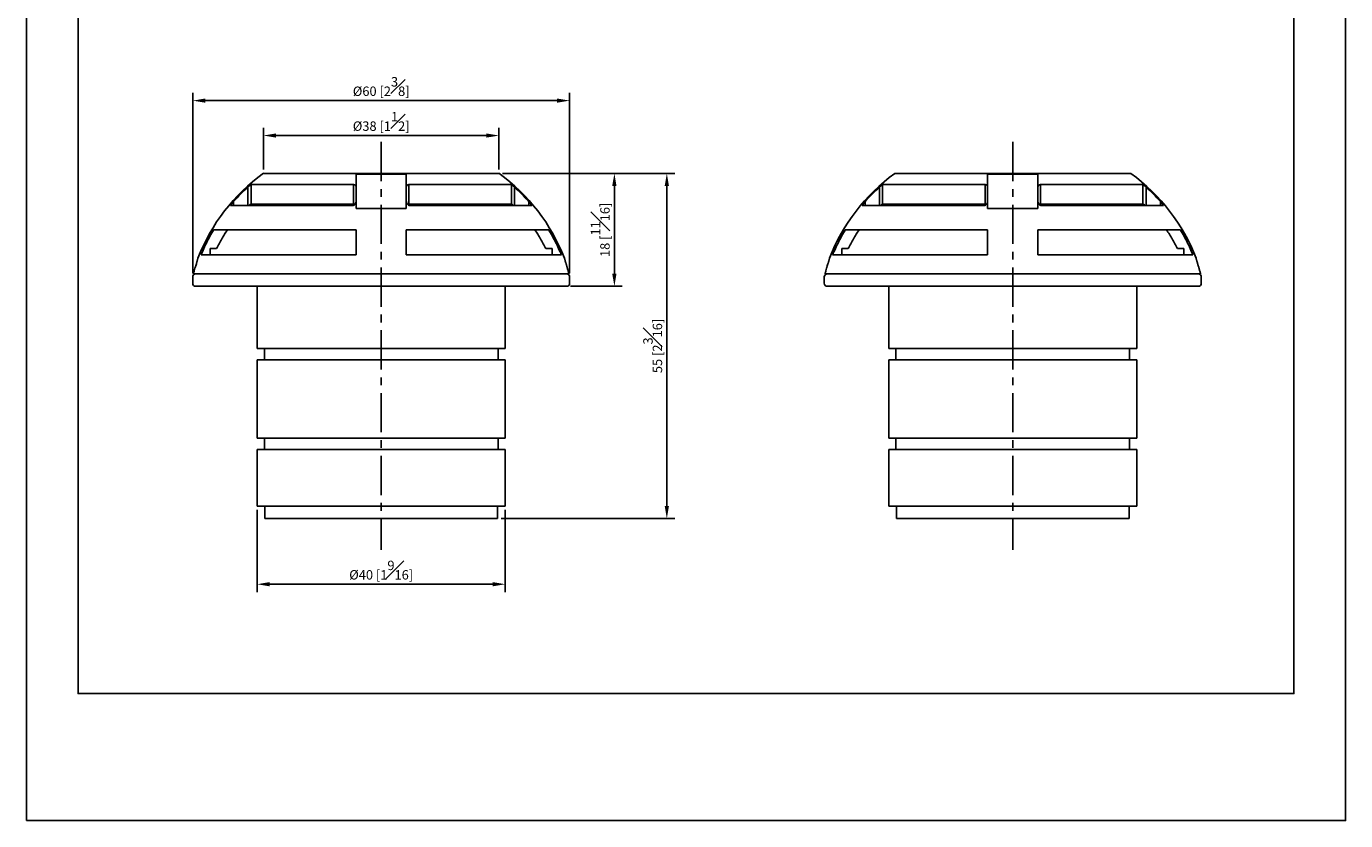
# Model space of a CAD drawing. Units: millimetres. Extents: x -309 to 210, y 0 to 297.
# Drawn here: x 0 to 210, y 0 to 127 of the extents above; entities that cross this region are included whole.
import ezdxf

# ---------------------------------------------------------------- set-up
doc = ezdxf.new("R2010")
doc.units = ezdxf.units.MM
doc.linetypes.add('CENTER', pattern=[2, 1.25, -0.25, 0.25, -0.25])
for name, color, linetype in [('A1', 7, 'Continuous'), ('A2', 1, 'CENTER'), ('DIM', 6, 'Continuous')]:
    doc.layers.add(name, color=color, linetype=linetype)
doc.layers.add('圖紙邊界', color=255, linetype='Continuous', plot=False)
doc.styles.add('勝泰-1.5', font='simplex.shx', dxfattribs={"height": 1.5, "bigfont": 'chineset.shx'})
doc.dimstyles.new('比例1', dxfattribs={"dimtxt": 1.5, "dimasz": 2, "dimexe": 1.25, "dimexo": 0.625, "dimgap": 0.5, "dimtad": 1, "dimdec": 0, "dimdsep": 46, "dimtxsty": '勝泰-1.5', "dimcen": 2.5, "dimadec": 0, "dimazin": 0, "dimtfac": 1, "dimtdec": 0, "dimtmove": 0, "dimatfit": 3, "dimfxl": 0, "dimfrac": 1, "dimarcsym": 0})

# ---------------------------------------------------------------- blocks, each defined once
blk = doc.blocks.new('*D121')
at = {"layer": 'Defpoints', "color": 0}
for p in [(86.48, 114.7), (26.48, 86.62), (86.48, 86.62)]:
    blk.add_point(p, dxfattribs=at)
at = {"layer": 'DIM', "color": 0, "lineweight": -2}
for p, q in [((26.48, 87.24), (26.48, 115.95)), ((86.48, 87.24), (86.48, 115.95)), ((28.48, 114.7), (84.48, 114.7))]:
    blk.add_line(p, q, dxfattribs=at)
at = {"layer": 'DIM', "color": 0}
for points in [[(28.48, 115.04), (28.48, 114.37), (26.48, 114.7)], [(84.48, 114.37), (84.48, 115.04), (86.48, 114.7)]]:
    blk.add_solid(points, dxfattribs=at)
at = {"layer": 'DIM', "color": 0, "insert": (56.48, 116.95), "char_height": 1.5, "attachment_point": 5, "style": '勝泰-1.5'}
blk.add_mtext('%%C60 [2{\\H1.000000x;\\S3#8;}]', dxfattribs=at)
blk = doc.blocks.new('*D122')
at = {"layer": 'Defpoints', "color": 0}
for p in [(75.16, 103.12), (74.98, 48.12), (101.95, 48.12)]:
    blk.add_point(p, dxfattribs=at)
at = {"layer": 'DIM', "color": 0, "lineweight": -2}
for p, q in [((75.79, 103.12), (103.2, 103.12)), ((101.95, 101.12), (101.95, 50.12)), ((75.6, 48.12), (103.2, 48.12))]:
    blk.add_line(p, q, dxfattribs=at)
at = {"layer": 'DIM', "color": 0}
for points in [[(102.28, 101.12), (101.61, 101.12), (101.95, 103.12)], [(101.61, 50.12), (102.28, 50.12), (101.95, 48.12)]]:
    blk.add_solid(points, dxfattribs=at)
at = {"layer": 'DIM', "color": 0, "insert": (99.7, 75.62), "char_height": 1.5, "attachment_point": 5, "rotation": 90, "style": '勝泰-1.5'}
blk.add_mtext('55 [2{\\H1.000000x;\\S3#16;}]', dxfattribs=at)
blk = doc.blocks.new('*D123')
at = {"layer": 'Defpoints', "color": 0}
for p in [(75.16, 103.12), (85.98, 85.12), (93.6, 85.12)]:
    blk.add_point(p, dxfattribs=at)
at = {"layer": 'DIM', "color": 0, "lineweight": -2}
for p, q in [((75.79, 103.12), (94.85, 103.12)), ((93.6, 101.12), (93.6, 87.12)), ((86.6, 85.12), (94.85, 85.12))]:
    blk.add_line(p, q, dxfattribs=at)
at = {"layer": 'DIM', "color": 0}
for points in [[(93.93, 101.12), (93.26, 101.12), (93.6, 103.12)], [(93.26, 87.12), (93.93, 87.12), (93.6, 85.12)]]:
    blk.add_solid(points, dxfattribs=at)
at = {"layer": 'DIM', "color": 0, "insert": (91.35, 94.12), "char_height": 1.5, "attachment_point": 5, "rotation": 90, "style": '勝泰-1.5'}
blk.add_mtext('18 [{\\H1.000000x;\\S11#16;}]', dxfattribs=at)
blk = doc.blocks.new('*D126')
at = {"layer": 'Defpoints', "color": 0}
for p in [(36.73, 50.12), (76.23, 50.12), (76.23, 37.66)]:
    blk.add_point(p, dxfattribs=at)
at = {"layer": 'DIM', "color": 0, "lineweight": -2}
for p, q in [((36.73, 49.49), (36.73, 36.41)), ((76.23, 49.49), (76.23, 36.41)), ((38.73, 37.66), (74.23, 37.66))]:
    blk.add_line(p, q, dxfattribs=at)
at = {"layer": 'DIM', "color": 0}
for points in [[(38.73, 38), (38.73, 37.33), (36.73, 37.66)], [(74.23, 37.33), (74.23, 38), (76.23, 37.66)]]:
    blk.add_solid(points, dxfattribs=at)
at = {"layer": 'DIM', "color": 0, "insert": (56.48, 39.91), "char_height": 1.5, "attachment_point": 5, "style": '勝泰-1.5'}
blk.add_mtext('%%C40 [1{\\H1.000000x;\\S9#16;}]', dxfattribs=at)
blk = doc.blocks.new('*D132')
at = {"layer": 'Defpoints', "color": 0}
for p in [(75.23, 109.14), (37.73, 103.12), (75.23, 103.12)]:
    blk.add_point(p, dxfattribs=at)
at = {"layer": 'DIM', "color": 0, "lineweight": -2}
for p, q in [((37.73, 103.74), (37.73, 110.39)), ((75.23, 103.74), (75.23, 110.39)), ((39.73, 109.14), (73.23, 109.14))]:
    blk.add_line(p, q, dxfattribs=at)
at = {"layer": 'DIM', "color": 0}
for points in [[(39.73, 109.47), (39.73, 108.81), (37.73, 109.14)], [(73.23, 108.81), (73.23, 109.47), (75.23, 109.14)]]:
    blk.add_solid(points, dxfattribs=at)
at = {"layer": 'DIM', "color": 0, "insert": (56.48, 111.39), "char_height": 1.5, "attachment_point": 5, "style": '勝泰-1.5'}
blk.add_mtext('{Ø38 [1{\\H1.000000x;\\S1#2;}]}', dxfattribs=at)

msp = doc.modelspace()

# ---------------------------------------------------------------- linework, layer by layer
at = {"layer": 'A1'}
for p, q in [((37.73, 103.12), (38.12, 103.12)), ((38.12, 103.12), (38.82, 103.12)), ((52.67, 103.12), (38.14, 103.12)), ((38.82, 103.12), (42.15, 103.12)), ((42.15, 103.12), (42.83, 103.12)), ((42.83, 103.12), (52.68, 103.12)), ((52.48, 102.92), (52.48, 97.5)), ((60.46, 103), (52.5, 103)), ((52.68, 103.12), (60.28, 103.12)), ((60.28, 103.12), (70.13, 103.12)), ((74.81, 103.12), (60.29, 103.12)), ((60.48, 103.08), (60.4, 103.08)), ((60.48, 102.92), (60.48, 97.5)), ((70.13, 103.12), (70.81, 103.12)), ((70.81, 103.12), (74.14, 103.12)), ((74.14, 103.12), (74.84, 103.12)), ((74.84, 103.12), (75.23, 103.12)), ((138.34, 103.12), (138.66, 103.12)), ((138.66, 103.12), (139.36, 103.12)), ((153.21, 103.12), (138.69, 103.12)), ((139.36, 103.12), (142.69, 103.12)), ((142.69, 103.12), (143.37, 103.12)), ((143.37, 103.12), (153.22, 103.12)), ((153.1, 103.08), (153.02, 103.08)), ((153.02, 102.92), (153.02, 97.5)), ((161, 103), (153.04, 103)), ((153.22, 103.12), (160.82, 103.12)), ((160.82, 103.12), (170.67, 103.12)), ((175.36, 103.12), (160.83, 103.12)), ((161.02, 102.92), (161.02, 97.5)), ((170.67, 103.12), (171.35, 103.12)), ((171.35, 103.12), (174.68, 103.12)), ((174.68, 103.12), (175.38, 103.12)), ((175.38, 103.12), (175.71, 103.12)), ((35.27, 97.98), (35.27, 100.94)), ((52.08, 101.32), (35.76, 101.32)), ((35.76, 98.23), (35.76, 101.32)), ((52.08, 98.23), (52.08, 101.32)), ((77.2, 101.32), (60.87, 101.32)), ((60.87, 98.23), (60.87, 101.32)), ((77.2, 98.23), (77.2, 101.32)), ((77.69, 97.98), (77.69, 100.94)), ((135.81, 97.98), (135.81, 100.94)), ((152.63, 101.32), (136.3, 101.32)), ((136.3, 98.23), (136.3, 101.32)), ((152.63, 98.23), (152.63, 101.32)), ((177.74, 101.32), (161.42, 101.32)), ((161.42, 98.23), (161.42, 101.32)), ((177.74, 98.23), (177.74, 101.32)), ((178.23, 97.98), (178.23, 100.94)), ((32.49, 97.98), (51.88, 97.98)), ((32.99, 97.98), (32.99, 98.64)), ((52.08, 98.23), (35.76, 98.23)), ((52.48, 97.5), (60.48, 97.5)), ((77.2, 98.23), (60.87, 98.23)), ((61.07, 97.98), (80.46, 97.98)), ((79.97, 97.98), (79.97, 98.64)), ((133.04, 97.98), (152.43, 97.98)), ((133.53, 97.98), (133.53, 98.64)), ((152.63, 98.23), (136.3, 98.23)), ((153.02, 97.5), (161.02, 97.5)), ((177.74, 98.23), (161.42, 98.23)), ((161.62, 97.98), (181.01, 97.98)), ((180.51, 97.98), (180.51, 98.64)), ((52.48, 94.12), (29.8, 94.12)), ((83.15, 94.12), (60.48, 94.12)), ((153.02, 94.12), (130.35, 94.12)), ((183.7, 94.12), (161.02, 94.12)), ((29.27, 90.12), (29.27, 91.12)), ((29.27, 91.12), (30.28, 91.12)), ((83.69, 91.12), (82.68, 91.12)), ((83.69, 90.12), (83.69, 91.12)), ((129.81, 90.12), (129.81, 91.12)), ((129.81, 91.12), (130.82, 91.12)), ((184.23, 91.12), (183.22, 91.12)), ((184.23, 90.12), (184.23, 91.12)), ((52.48, 90.12), (27.8, 90.12)), ((85.16, 90.12), (60.48, 90.12)), ((153.02, 90.12), (128.34, 90.12)), ((185.7, 90.12), (161.02, 90.12)), ((86.37, 87.12), (26.58, 87.12)), ((26.98, 87.12), (85.98, 87.12)), ((186.92, 87.12), (127.13, 87.12)), ((127.52, 87.12), (186.52, 87.12)), ((85.98, 85.12), (26.98, 85.12)), ((186.52, 85.12), (127.52, 85.12)), ((76.23, 75.22), (36.73, 75.22)), ((37.88, 75.22), (37.88, 73.42)), ((75.08, 73.42), (75.08, 75.22)), ((176.77, 75.22), (137.27, 75.22)), ((138.42, 75.22), (138.42, 73.42)), ((175.62, 73.42), (175.62, 75.22)), ((76.23, 73.42), (36.73, 73.42)), ((176.77, 73.42), (137.27, 73.42)), ((76.23, 60.92), (36.73, 60.92)), ((37.88, 60.92), (37.88, 59.12)), ((75.08, 59.12), (75.08, 60.92)), ((176.77, 60.92), (137.27, 60.92)), ((138.42, 60.92), (138.42, 59.12)), ((175.62, 59.12), (175.62, 60.92)), ((76.23, 59.12), (36.73, 59.12)), ((176.77, 59.12), (137.27, 59.12)), ((76.23, 50.12), (36.73, 50.12)), ((176.77, 50.12), (137.27, 50.12)), ((74.98, 48.12), (37.98, 48.12)), ((175.52, 48.12), (138.52, 48.12))]:
    msp.add_line(p, q, dxfattribs=at)
for centre, radius, start, end in [((55.3, 78.81), 30, 125.8626, 158.8899), ((37.79, 102.92), 0.2, 90, 125.9869), ((52.68, 102.92), 0.2, 90, 155.8513), ((60.28, 102.92), 0.2, 24.1487, 90), ((75.16, 102.92), 0.2, 54.0131, 90), ((57.65, 78.81), 30, 21.1104, 54.1374), ((155.85, 78.81), 30, 125.9869, 158.8899), ((138.34, 102.92), 0.2, 90, 125.9869), ((153.22, 102.92), 0.2, 90, 155.8513), ((160.82, 102.92), 0.2, 24.1487, 90), ((175.71, 102.92), 0.2, 54.0131, 90), ((158.2, 78.81), 30, 21.1104, 54.0131), ((26.98, 86.62), 0.5, 90, 180), ((85.98, 86.62), 0.5, 0, 90), ((127.52, 86.62), 0.5, 90, 180), ((186.52, 86.62), 0.5, 0, 90), ((26.98, 85.62), 0.5, 180, 270), ((85.98, 85.62), 0.5, 270, 0), ((127.52, 85.62), 0.5, 180, 270), ((186.52, 85.62), 0.5, 270, 0)]:
    msp.add_arc(centre, radius, start, end, dxfattribs=at)
for points, degree in [([(38.14, 103.12), (38.13, 103.12)], 1), ([(52.5, 103), (52.48, 102.97), (52.48, 102.95), (52.48, 102.92)], 3), ([(60.48, 102.92), (60.48, 102.95), (60.47, 102.97), (60.46, 103)], 3), ([(138.69, 103.12), (138.67, 103.12)], 1), ([(153.04, 103), (153.03, 102.97), (153.02, 102.95), (153.02, 102.92)], 3), ([(161.02, 102.92), (161.02, 102.95), (161.02, 102.97), (161, 103)], 3), ([(35.27, 100.94), (34.87, 100.58), (34.09, 99.83), (33.35, 99.04), (32.99, 98.64)], 3), ([(79.97, 98.64), (79.61, 99.05), (78.87, 99.83), (78.09, 100.58), (77.69, 100.94)], 3), ([(135.81, 100.94), (135.41, 100.58), (134.63, 99.83), (133.89, 99.04), (133.53, 98.64)], 3), ([(180.51, 98.64), (180.15, 99.05), (179.41, 99.83), (178.63, 100.58), (178.23, 100.94)], 3), ([(26.48, 86.62), (26.48, 85.62)], 1), ([(86.48, 85.62), (86.48, 86.62)], 1), ([(127.02, 86.62), (127.02, 85.62)], 1), ([(187.02, 85.62), (187.02, 86.62)], 1), ([(36.73, 85.12), (36.73, 75.22)], 1), ([(76.23, 75.22), (76.23, 85.12)], 1), ([(137.27, 85.12), (137.27, 75.22)], 1), ([(176.77, 75.22), (176.77, 85.12)], 1), ([(36.73, 73.42), (36.73, 60.92)], 1), ([(76.23, 60.92), (76.23, 73.42)], 1), ([(137.27, 73.42), (137.27, 60.92)], 1), ([(176.77, 60.92), (176.77, 73.42)], 1), ([(36.73, 59.12), (36.73, 50.12)], 1), ([(76.23, 50.12), (76.23, 59.12)], 1), ([(137.27, 59.12), (137.27, 50.12)], 1), ([(176.77, 50.12), (176.77, 59.12)], 1), ([(37.98, 50.12), (37.98, 48.12)], 1), ([(74.98, 48.12), (74.98, 50.12)], 1), ([(138.52, 50.12), (138.52, 48.12)], 1), ([(175.52, 48.12), (175.52, 50.12)], 1)]:
    msp.add_open_spline(points, degree=degree, dxfattribs=at)
for points, knots in [([(74.84, 103.12), (74.84, 103.12), (74.84, 103.12), (74.83, 103.12), (74.83, 103.12), (74.82, 103.12), (74.81, 103.12)], [-0.0000063086, -0.0000063086, -0.0000063086, -0.0000063086, 0, 0, 0, 0.0001399867, 0.0001399867, 0.0001399867, 0.0001399867]), ([(175.38, 103.12), (175.38, 103.12), (175.38, 103.12), (175.38, 103.12), (175.37, 103.12), (175.37, 103.12), (175.36, 103.12)], [-0.0000063086, -0.0000063086, -0.0000063086, -0.0000063086, 0, 0, 0, 0.0001399867, 0.0001399867, 0.0001399867, 0.0001399867]), ([(35.76, 101.32), (35.75, 101.32), (35.72, 101.31), (35.65, 101.26), (35.61, 101.23), (35.47, 101.12), (35.37, 101.03), (35.27, 100.94)], [0, 0, 0, 0, 0.25, 0.25, 0.5, 0.5, 1, 1, 1, 1]), ([(52.48, 100.96), (52.48, 101.01), (52.47, 101.05), (52.44, 101.13), (52.42, 101.17), (52.35, 101.24), (52.31, 101.27), (52.21, 101.31), (52.15, 101.32), (52.08, 101.32)], [0, 0, 0, 0, 0.25, 0.25, 0.5, 0.5, 0.75, 0.75, 1, 1, 1, 1]), ([(60.87, 101.32), (60.81, 101.32), (60.75, 101.31), (60.65, 101.27), (60.6, 101.24), (60.51, 101.13), (60.48, 101.05), (60.48, 100.96)], [0, 0, 0, 0, 0.25, 0.25, 0.5, 0.5, 1, 1, 1, 1]), ([(77.69, 100.94), (77.59, 101.03), (77.49, 101.12), (77.35, 101.23), (77.31, 101.26), (77.24, 101.31), (77.21, 101.32), (77.2, 101.32)], [0, 0, 0, 0, 0.5, 0.5, 0.75, 0.75, 1, 1, 1, 1]), ([(136.3, 101.32), (136.29, 101.32), (136.26, 101.31), (136.2, 101.26), (136.15, 101.23), (136.01, 101.12), (135.91, 101.03), (135.81, 100.94)], [0, 0, 0, 0, 0.25, 0.25, 0.5, 0.5, 1, 1, 1, 1]), ([(153.02, 100.96), (153.02, 101.01), (153.01, 101.05), (152.98, 101.13), (152.96, 101.17), (152.9, 101.24), (152.85, 101.27), (152.75, 101.31), (152.69, 101.32), (152.63, 101.32)], [0, 0, 0, 0, 0.25, 0.25, 0.5, 0.5, 0.75, 0.75, 1, 1, 1, 1]), ([(161.42, 101.32), (161.35, 101.32), (161.29, 101.31), (161.19, 101.27), (161.15, 101.24), (161.05, 101.13), (161.02, 101.05), (161.02, 100.96)], [0, 0, 0, 0, 0.25, 0.25, 0.5, 0.5, 1, 1, 1, 1]), ([(178.23, 100.94), (178.13, 101.03), (178.03, 101.12), (177.89, 101.23), (177.85, 101.26), (177.78, 101.31), (177.75, 101.32), (177.74, 101.32)], [0, 0, 0, 0, 0.5, 0.5, 0.75, 0.75, 1, 1, 1, 1]), ([(32.99, 98.64), (32.93, 98.57), (32.87, 98.5), (32.75, 98.36), (32.7, 98.29), (32.6, 98.17), (32.55, 98.11), (32.49, 98.01), (32.48, 97.98), (32.49, 97.98)], [0, 0, 0, 0, 0.25, 0.25, 0.5, 0.5, 0.75, 0.75, 1, 1, 1, 1]), ([(35.76, 98.23), (35.75, 98.22), (35.72, 98.22), (35.64, 98.17), (35.53, 98.09), (35.44, 98.01), (35.39, 97.98)], [0, 0, 0, 0, 0.219855, 0.439247, 0.730068, 1, 1, 1, 1]), ([(51.88, 97.98), (51.98, 97.98), (52.08, 98.01), (52.23, 98.11), (52.29, 98.17), (52.39, 98.31), (52.42, 98.38), (52.47, 98.52), (52.48, 98.59), (52.48, 98.66)], [0, 0, 0, 0, 0.25, 0.25, 0.5, 0.5, 0.75, 0.75, 1, 1, 1, 1]), ([(52.29, 98.18), (52.27, 98.19), (52.23, 98.21), (52.15, 98.23), (52.1, 98.23), (52.08, 98.23)], [0, 0, 0, 0, 0.2778436, 0.8402118, 1, 1, 1, 1]), ([(60.48, 98.66), (60.48, 98.59), (60.49, 98.52), (60.54, 98.38), (60.57, 98.31), (60.67, 98.18), (60.73, 98.11), (60.88, 98.01), (60.98, 97.98), (61.07, 97.98)], [0, 0, 0, 0, 0.25, 0.25, 0.5, 0.5, 0.75, 0.75, 1, 1, 1, 1]), ([(60.87, 98.23), (60.83, 98.23), (60.75, 98.22), (60.7, 98.19), (60.67, 98.18)], [0, 0, 0, 0, 0.602988, 1, 1, 1, 1]), ([(77.56, 97.98), (77.54, 97.99), (77.47, 98.05), (77.36, 98.13), (77.26, 98.2), (77.21, 98.23), (77.2, 98.23), (77.2, 98.23)], [0, 0, 0, 0, 0.133109, 0.448289, 0.698992, 0.951351, 1, 1, 1, 1]), ([(80.46, 97.98), (80.48, 97.98), (80.46, 98.01), (80.4, 98.11), (80.36, 98.17), (80.26, 98.29), (80.21, 98.36), (80.09, 98.5), (80.03, 98.57), (79.97, 98.64)], [0, 0, 0, 0, 0.25, 0.25, 0.5, 0.5, 0.75, 0.75, 1, 1, 1, 1]), ([(133.53, 98.64), (133.47, 98.57), (133.41, 98.5), (133.29, 98.36), (133.24, 98.29), (133.14, 98.17), (133.1, 98.11), (133.04, 98.01), (133.02, 97.98), (133.04, 97.98)], [0, 0, 0, 0, 0.25, 0.25, 0.5, 0.5, 0.75, 0.75, 1, 1, 1, 1]), ([(136.3, 98.23), (136.29, 98.22), (136.27, 98.22), (136.18, 98.17), (136.07, 98.09), (135.98, 98.01), (135.94, 97.98)], [0, 0, 0, 0, 0.219855, 0.439247, 0.730068, 1, 1, 1, 1]), ([(152.43, 97.98), (152.52, 97.98), (152.62, 98.01), (152.77, 98.11), (152.83, 98.17), (152.93, 98.31), (152.96, 98.38), (153.01, 98.52), (153.02, 98.59), (153.02, 98.66)], [0, 0, 0, 0, 0.25, 0.25, 0.5, 0.5, 0.75, 0.75, 1, 1, 1, 1]), ([(152.83, 98.18), (152.81, 98.19), (152.77, 98.21), (152.69, 98.23), (152.64, 98.23), (152.63, 98.23)], [0, 0, 0, 0, 0.2778436, 0.8402118, 1, 1, 1, 1]), ([(161.02, 98.66), (161.02, 98.59), (161.03, 98.52), (161.08, 98.38), (161.11, 98.31), (161.21, 98.18), (161.27, 98.11), (161.43, 98.01), (161.52, 97.98), (161.62, 97.98)], [0, 0, 0, 0, 0.25, 0.25, 0.5, 0.5, 0.75, 0.75, 1, 1, 1, 1]), ([(161.42, 98.23), (161.37, 98.23), (161.3, 98.22), (161.24, 98.19), (161.22, 98.18)], [0, 0, 0, 0, 0.602988, 1, 1, 1, 1]), ([(178.11, 97.98), (178.08, 97.99), (178.01, 98.05), (177.9, 98.13), (177.8, 98.2), (177.75, 98.23), (177.74, 98.23), (177.74, 98.23)], [0, 0, 0, 0, 0.133109, 0.448289, 0.698992, 0.951351, 1, 1, 1, 1]), ([(181.01, 97.98), (181.02, 97.98), (181.01, 98.01), (180.95, 98.11), (180.9, 98.17), (180.8, 98.29), (180.75, 98.36), (180.63, 98.5), (180.57, 98.57), (180.51, 98.64)], [0, 0, 0, 0, 0.25, 0.25, 0.5, 0.5, 0.75, 0.75, 1, 1, 1, 1]), ([(29.8, 94.12), (29.42, 93.48), (29.06, 92.83), (28.39, 91.49), (28.08, 90.81), (27.8, 90.12)], [0, 0, 0, 0, 0.5, 0.5, 1, 1, 1, 1]), ([(30.28, 91.12), (30.53, 91.65), (30.8, 92.17), (31.14, 92.75), (31.17, 92.81), (31.24, 92.93), (31.35, 93.11), (31.62, 93.53), (31.85, 93.89), (32.01, 94.12)], [0, 0, 0, 0, 0.5, 0.5, 0.5625, 0.5625, 0.625, 0.75, 1, 1, 1, 1]), ([(52.48, 90.12), (52.48, 90.8), (52.48, 91.48), (52.48, 92.82), (52.48, 93.48), (52.48, 94.12)], [0, 0, 0, 0, 0.5, 0.5, 1, 1, 1, 1]), ([(60.48, 90.12), (60.48, 90.8), (60.48, 91.48), (60.48, 92.82), (60.48, 93.48), (60.48, 94.12)], [0, 0, 0, 0, 0.5, 0.5, 1, 1, 1, 1]), ([(82.68, 91.12), (82.43, 91.65), (82.15, 92.17), (81.82, 92.75), (81.79, 92.81), (81.71, 92.93), (81.6, 93.11), (81.34, 93.53), (81.11, 93.89), (80.94, 94.12)], [0, 0, 0, 0, 0.5, 0.5, 0.5625, 0.5625, 0.625, 0.75, 1, 1, 1, 1]), ([(83.15, 94.12), (83.54, 93.48), (83.9, 92.83), (84.57, 91.49), (84.88, 90.81), (85.16, 90.12)], [0, 0, 0, 0, 0.5, 0.5, 1, 1, 1, 1]), ([(130.35, 94.12), (129.96, 93.48), (129.6, 92.83), (128.94, 91.49), (128.62, 90.81), (128.34, 90.12)], [0, 0, 0, 0, 0.5, 0.5, 1, 1, 1, 1]), ([(130.82, 91.12), (131.07, 91.65), (131.35, 92.17), (131.68, 92.75), (131.71, 92.81), (131.79, 92.93), (131.9, 93.11), (132.16, 93.53), (132.39, 93.89), (132.56, 94.12)], [0, 0, 0, 0, 0.5, 0.5, 0.5625, 0.5625, 0.625, 0.75, 1, 1, 1, 1]), ([(153.02, 90.12), (153.02, 90.8), (153.02, 91.48), (153.02, 92.82), (153.02, 93.48), (153.02, 94.12)], [0, 0, 0, 0, 0.5, 0.5, 1, 1, 1, 1]), ([(161.02, 90.12), (161.02, 90.8), (161.02, 91.48), (161.02, 92.82), (161.02, 93.48), (161.02, 94.12)], [0, 0, 0, 0, 0.5, 0.5, 1, 1, 1, 1]), ([(183.22, 91.12), (182.97, 91.65), (182.7, 92.17), (182.36, 92.75), (182.33, 92.81), (182.26, 92.93), (182.15, 93.11), (181.88, 93.53), (181.65, 93.89), (181.49, 94.12)], [0, 0, 0, 0, 0.5, 0.5, 0.5625, 0.5625, 0.625, 0.75, 1, 1, 1, 1]), ([(183.7, 94.12), (184.08, 93.48), (184.44, 92.83), (185.11, 91.49), (185.42, 90.81), (185.7, 90.12)], [0, 0, 0, 0, 0.5, 0.5, 1, 1, 1, 1]), ([(27.32, 89.61), (27.32, 89.61), (27.32, 89.62), (27.31, 89.59), (27.3, 89.54), (27.27, 89.46), (27.24, 89.35), (27.2, 89.22), (27.15, 89.06), (27.1, 88.87), (27.04, 88.67), (26.97, 88.45), (26.9, 88.2), (26.82, 87.95), (26.74, 87.67), (26.67, 87.42), (26.62, 87.26), (26.6, 87.16), (26.58, 87.12)], [0, 0, 0, 0, 0.04083, 0.093069, 0.142605, 0.243331, 0.294629, 0.344786, 0.446709, 0.498575, 0.55045, 0.655844, 0.709463, 0.763436, 0.873119, 0.928944, 0.964423, 1, 1, 1, 1]), ([(86.37, 87.12), (86.35, 87.19), (86.31, 87.33), (86.25, 87.55), (86.19, 87.76), (86.13, 87.97), (86.07, 88.17), (86.01, 88.37), (85.95, 88.55), (85.9, 88.73), (85.86, 88.89), (85.81, 89.04), (85.77, 89.17), (85.74, 89.29), (85.7, 89.42), (85.67, 89.52), (85.65, 89.58), (85.64, 89.61), (85.64, 89.61), (85.64, 89.61)], [0, 0, 0, 0, 0.055563, 0.111507, 0.168654, 0.226218, 0.281795, 0.337765, 0.394997, 0.452674, 0.507165, 0.562056, 0.618241, 0.674885, 0.727183, 0.833685, 0.888043, 0.938378, 1, 1, 1, 1]), ([(127.86, 89.61), (127.86, 89.61), (127.86, 89.62), (127.86, 89.59), (127.84, 89.54), (127.82, 89.46), (127.78, 89.35), (127.74, 89.22), (127.7, 89.06), (127.64, 88.87), (127.58, 88.67), (127.51, 88.45), (127.44, 88.2), (127.37, 87.95), (127.29, 87.67), (127.21, 87.42), (127.17, 87.26), (127.14, 87.16), (127.13, 87.12)], [0, 0, 0, 0, 0.04083, 0.093069, 0.142605, 0.243331, 0.294629, 0.344786, 0.446709, 0.498575, 0.55045, 0.655844, 0.709463, 0.763436, 0.873119, 0.928944, 0.964423, 1, 1, 1, 1]), ([(186.92, 87.12), (186.9, 87.19), (186.85, 87.33), (186.79, 87.55), (186.73, 87.76), (186.67, 87.97), (186.61, 88.17), (186.55, 88.37), (186.5, 88.55), (186.44, 88.73), (186.4, 88.89), (186.35, 89.04), (186.31, 89.17), (186.28, 89.29), (186.24, 89.42), (186.21, 89.52), (186.19, 89.58), (186.18, 89.61), (186.18, 89.61), (186.18, 89.61)], [0, 0, 0, 0, 0.055563, 0.111507, 0.168654, 0.226218, 0.281795, 0.337765, 0.394997, 0.452674, 0.507165, 0.562056, 0.618241, 0.674885, 0.727183, 0.833685, 0.888043, 0.938378, 1, 1, 1, 1])]:
    msp.add_open_spline(points, degree=3, knots=knots, dxfattribs=at)
at = {"layer": 'A2', "ltscale": 5}
for p, q in [((56.48, 108.12), (56.48, 43.12)), ((157.02, 108.12), (157.02, 43.12))]:
    msp.add_line(p, q, dxfattribs=at)
at = {"layer": '圖紙邊界', "ltscale": 10}
for points in [[(0, 0), (210, 0), (210, 297), (0, 297)], [(8.23, 213.75), (8.23, 20.25), (201.77, 20.25), (201.77, 213.75)]]:
    msp.add_lwpolyline(points, close=True, dxfattribs=at)

# ---------------------------------------------------------------- dimensions: what is measured, and where the dimension line sits
at = {"layer": 'DIM'}
for base, p1, p2, picture, middle in [((86.48, 114.7), (26.48, 86.62), (86.48, 86.62), '*D121', (56.48, 116.95)), ((76.22905644, 37.66176658), (36.72905644, 50.11828599), (76.22905644, 50.11828599), '*D126', (56.47905644, 39.91176658))]:
    dim = msp.add_linear_dim(base=base, p1=p1, p2=p2, dimstyle='比例1', override={"dimpost": '%%C<>'}, dxfattribs=at)
    dim.commit()
    dim.dimension.update_dxf_attribs({"geometry": picture, "text_midpoint": middle})
dim = msp.add_linear_dim(base=(75.22905644, 109.14000998), p1=(37.72905644, 103.11828599), p2=(75.22905644, 103.11828599), text='{Ø<>[]}', dimstyle='比例1', override={"dimtolj": 0}, dxfattribs=at)
dim.commit()
dim.dimension.update_dxf_attribs({"geometry": '*D132', "text_midpoint": (56.47905644, 111.39000998)})
for base, p2, picture, middle in [((101.95, 48.12), (74.98, 48.12), '*D122', (99.7, 75.62)), ((93.6, 85.12), (85.98, 85.12), '*D123', (91.35, 94.12))]:
    dim = msp.add_linear_dim(base=base, p1=(75.16, 103.12), p2=p2, angle=90, dimstyle='比例1', dxfattribs=at)
    dim.commit()
    dim.dimension.update_dxf_attribs({"geometry": picture, "text_midpoint": middle})

doc.saveas('drawing.dxf')
